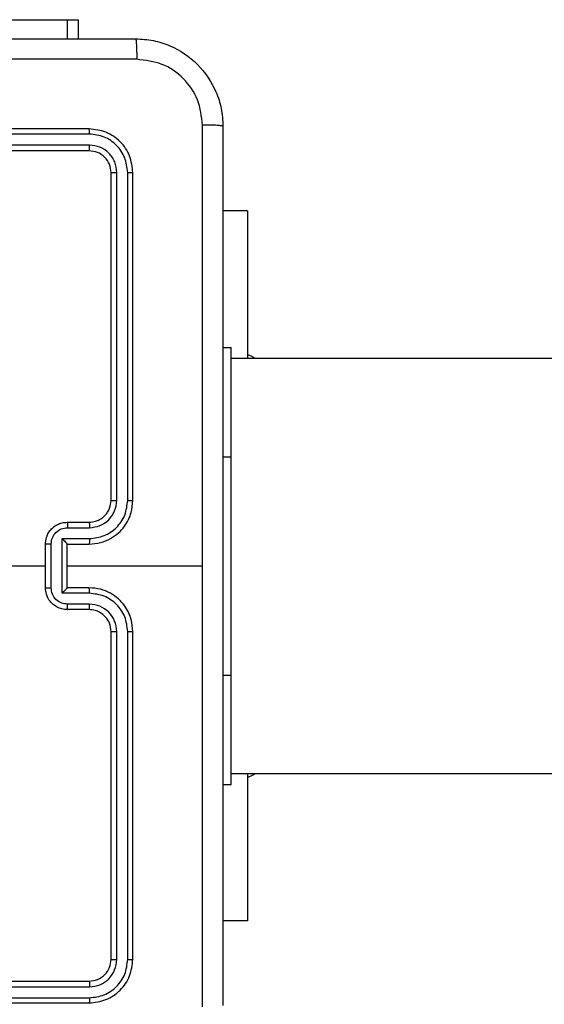
# Model space of a CAD drawing. Units: millimetres. Extents: x -4837 to 4839, y -3372 to 7152.
# Drawn here: x 203 to 251, y 2843 to 2933 of the extents above; entities that cross this region are included whole.
import ezdxf

# ---------------------------------------------------------------- set-up
doc = ezdxf.new("R2010")
doc.units = ezdxf.units.MM
doc.layers.add('Toestel 2D', color=7, linetype='Continuous', lineweight=20)

# ---------------------------------------------------------------- blocks, each defined once
blk = doc.blocks.new('wd1463')
at = {"color": 7, "linetype": 'Continuous', "lineweight": 25}
for p, q in [((-719.5515, -243.2169), (-722.5535, -243.2169)), ((-719.5511, -243.1695), (-722.5511, -243.1695)), ((-719.5515, -243.317), (-722.5535, -243.3169)), ((-719.5511, -243.3695), (-722.5511, -243.3695)), ((-722.9511, -243.5695), (-722.9511, -246.5695)), ((-722.9037, -243.5671), (-722.9037, -246.5691)), ((-722.8037, -243.5671), (-722.8036, -246.5691)), ((-722.7511, -243.5695), (-722.7511, -246.5695)), ((-724.0004, -243.9195), (-723.7761, -243.9195)), ((-724.0004, -245.2695), (-724.0004, -243.9195)), ((-723.7761, -245.1695), (-723.8511, -245.1695)), ((-723.8511, -245.1695), (-723.8511, -246.1695)), ((-723.8511, -245.2695), (-737.3, -245.2695)), ((-723.8511, -246.1695), (-723.8511, -248.1695)), ((-722.5534, -246.8193), (-722.3533, -246.8193)), ((-722.5511, -246.7695), (-722.3511, -246.7695)), ((-722.5534, -246.9193), (-722.3033, -246.9193)), ((-722.3033, -246.9193), (-722.3033, -247.4196)), ((-722.5511, -246.9695), (-722.3511, -246.9695)), ((-722.3511, -246.9695), (-722.3511, -246.9694)), ((-722.3511, -246.9695), (-722.3511, -247.3695)), ((-722.2032, -246.9693), (-722.2032, -247.3696)), ((-722.1511, -246.9695), (-722.1511, -247.3695)), ((-722.3511, -247.1695), (-723.5883, -247.1695)), ((-722.3511, -247.3695), (-722.5511, -247.3695)), ((-722.3511, -247.3695), (-722.3511, -247.3695)), ((-722.3033, -247.4196), (-722.5534, -247.4196)), ((-722.3533, -247.5197), (-722.5534, -247.5197)), ((-722.3511, -247.5695), (-722.5511, -247.5695)), ((-722.9511, -247.7695), (-722.9511, -250.7695)), ((-722.9037, -247.7699), (-722.9037, -250.7718)), ((-722.8036, -247.7699), (-722.8037, -250.7718)), ((-722.7511, -247.7695), (-722.7511, -250.7695)), ((-723.8511, -248.1695), (-723.8511, -249.1695)), ((-737.3, -249.0695), (-723.8511, -249.0695)), ((-724.0004, -250.4195), (-724.0004, -249.0695)), ((-723.7761, -249.1695), (-723.8511, -249.1695)), ((-724.0004, -250.4195), (-723.7761, -250.4195)), ((-722.5511, -250.9695), (-719.5511, -250.9695)), ((-722.5535, -251.022), (-719.5515, -251.022)), ((-722.5535, -251.1221), (-719.5515, -251.122)), ((-722.5511, -251.1695), (-719.5511, -251.1695)), ((-722.4511, -252.1695), (-722.4511, -251.9945)), ((-722.354, -252.1695), (-722.4511, -252.1695)), ((-720.8511, -252.1695), (-722.354, -252.1695))]:
    blk.add_line(p, q, dxfattribs=at)
at = {"color": 8, "linetype": 'Continuous', "lineweight": 25}
for p, q in [((-723.7761, -246.1695), (-723.8511, -246.1695)), ((-723.7761, -248.1695), (-723.8511, -248.1695)), ((-722.354, -251.9945), (-722.354, -252.1695))]:
    blk.add_line(p, q, dxfattribs=at)
at = {"color": 7, "linetype": 'Continuous', "lineweight": 25, "flags": 128}
for points in [[(-724.0004, -245.2345), (-724.0534, -245.2588), (-724.0723, -245.2695)], [(-720.5538, -247.1695), (-720.7536, -247.1695), (-720.9533, -247.1695), (-721.1529, -247.1695), (-721.3526, -247.1695), (-721.5523, -247.1695), (-721.7519, -247.1695), (-721.9515, -247.1695), (-722.1511, -247.1695)], [(-724.0723, -249.0695), (-724.0534, -249.0801), (-724.0004, -249.1045)]]:
    blk.add_lwpolyline(points, dxfattribs=at)
at = {"color": 7, "linetype": 'Continuous', "lineweight": 25}
for points, knots in [([(-723.7761, -251.1945), (-723.7761, -250.3005), (-723.7761, -248.5123), (-723.7761, -245.8267), (-723.7761, -244.0384), (-723.7761, -243.1445)], [0, 0, 0, 0, 0.333296, 0.666701, 1, 1, 1, 1]), ([(-723.5884, -243.1338), (-723.5884, -243.806), (-723.5883, -245.1505), (-723.5883, -246.4965), (-723.5883, -247.1695)], [0, 0, 0, 0, 0.500008, 1, 1, 1, 1]), ([(-722.5511, -243.1695), (-722.6035, -243.1755), (-722.7084, -243.1875), (-722.8406, -243.2801), (-722.9331, -243.4123), (-722.9451, -243.5171), (-722.9511, -243.5695)], [0, 0, 0, 0, 0.250151, 0.500128, 0.750041, 1, 1, 1, 1]), ([(-722.5535, -243.2169), (-722.5992, -243.2224), (-722.6905, -243.2335), (-722.7881, -243.3007), (-722.8464, -243.371), (-722.8907, -243.4522), (-722.8985, -243.5212), (-722.9037, -243.5671)], [0, 0, 0, 0, 0.249619, 0.499221, 0.623817, 0.749846, 1, 1, 1, 1]), ([(-722.5535, -243.2169), (-722.5534, -243.2098), (-722.5533, -243.1958), (-722.5527, -243.1803), (-722.5519, -243.1712), (-722.5514, -243.17), (-722.5511, -243.1695)], [0, 0, 0, 0, 0.279838, 0.559146, 0.779529, 1, 1, 1, 1]), ([(-722.5535, -243.3169), (-722.5863, -243.3207), (-722.6355, -243.3262), (-722.6936, -243.3579), (-722.7438, -243.3995), (-722.7918, -243.4692), (-722.7997, -243.5345), (-722.8037, -243.5671)], [0, 0, 0, 0, 0.250153, 0.37617, 0.500781, 0.750383, 1, 1, 1, 1]), ([(-722.5511, -243.3695), (-722.5515, -243.3684), (-722.5522, -243.3664), (-722.553, -243.3522), (-722.5534, -243.3348), (-722.5535, -243.3229), (-722.5535, -243.3169)], [0, 0, 0, 0, 0.279843, 0.559005, 0.779447, 1, 1, 1, 1]), ([(-722.5511, -243.3695), (-722.5773, -243.3725), (-722.6297, -243.3785), (-722.6959, -243.4248), (-722.7421, -243.4909), (-722.7481, -243.5433), (-722.7511, -243.5695)], [0, 0, 0, 0, 0.250209, 0.500129, 0.749985, 1, 1, 1, 1]), ([(-722.9037, -243.5671), (-722.9108, -243.5672), (-722.9248, -243.5673), (-722.9403, -243.5679), (-722.9494, -243.5687), (-722.9505, -243.5692), (-722.9511, -243.5695)], [0, 0, 0, 0, 0.279838, 0.559146, 0.779529, 1, 1, 1, 1]), ([(-722.7511, -243.5695), (-722.7522, -243.5691), (-722.7542, -243.5684), (-722.7683, -243.5676), (-722.7857, -243.5672), (-722.7977, -243.5671), (-722.8037, -243.5671)], [0, 0, 0, 0, 0.279843, 0.559004, 0.779447, 1, 1, 1, 1]), ([(-722.9037, -246.5691), (-722.91, -246.5691), (-722.9225, -246.5691), (-722.9382, -246.5692), (-722.9489, -246.5693), (-722.9504, -246.5694), (-722.9511, -246.5695)], [0, 0, 0, 0, 0.2501501, 0.5, 0.7498499, 1, 1, 1, 1]), ([(-722.9511, -246.5695), (-722.9481, -246.6066), (-722.9412, -246.6908), (-722.8889, -246.7932), (-722.8187, -246.8711), (-722.7449, -246.9233), (-722.6538, -246.9617), (-722.5862, -246.9668), (-722.5511, -246.9695)], [0, 0, 0, 0, 0.177153, 0.402393, 0.533642, 0.677001, 0.832458, 1, 1, 1, 1]), ([(-722.9037, -246.5691), (-722.8985, -246.615), (-722.8907, -246.6841), (-722.8462, -246.7653), (-722.788, -246.8356), (-722.6905, -246.9027), (-722.5991, -246.9138), (-722.5534, -246.9193)], [0, 0, 0, 0, 0.250115, 0.3764092, 0.5007568, 0.7503773, 1, 1, 1, 1]), ([(-722.8036, -246.5691), (-722.7998, -246.6019), (-722.7922, -246.6674), (-722.7344, -246.7502), (-722.6515, -246.8073), (-722.5861, -246.8153), (-722.5534, -246.8193)], [0, 0, 0, 0, 0.250433, 0.500125, 0.750064, 1, 1, 1, 1]), ([(-722.7511, -246.5695), (-722.7513, -246.5695), (-722.7517, -246.5694), (-722.7549, -246.5693), (-722.7598, -246.5693), (-722.7664, -246.5692), (-722.7745, -246.5691), (-722.7836, -246.5691), (-722.7935, -246.5691), (-722.8002, -246.5691), (-722.8036, -246.5691)], [0, 0, 0, 0, 0.125044, 0.250195, 0.375257, 0.5, 0.624743, 0.749805, 0.874956, 1, 1, 1, 1]), ([(-722.7511, -246.5695), (-722.7482, -246.5951), (-722.7429, -246.6431), (-722.7039, -246.7042), (-722.6563, -246.7427), (-722.6035, -246.7653), (-722.5695, -246.768), (-722.5511, -246.7695)], [0, 0, 0, 0, 0.244394, 0.456893, 0.674663, 0.824015, 1, 1, 1, 1]), ([(-722.5511, -246.7695), (-722.5514, -246.7703), (-722.552, -246.7718), (-722.5528, -246.7832), (-722.5533, -246.7997), (-722.5534, -246.8127), (-722.5534, -246.8193)], [0, 0, 0, 0, 0.250169, 0.5, 0.749831, 1, 1, 1, 1]), ([(-722.3511, -246.7695), (-722.3514, -246.7704), (-722.3521, -246.7724), (-722.3528, -246.7856), (-722.3532, -246.802), (-722.3533, -246.8135), (-722.3533, -246.8193)], [0, 0, 0, 0, 0.279846, 0.559079, 0.779488, 1, 1, 1, 1]), ([(-722.3533, -246.8193), (-722.3337, -246.8216), (-722.2945, -246.8264), (-722.2447, -246.8607), (-722.2101, -246.9103), (-722.2055, -246.9497), (-722.2032, -246.9693)], [0, 0, 0, 0, 0.249939, 0.499877, 0.749566, 1, 1, 1, 1]), ([(-722.3511, -246.7695), (-722.3345, -246.7707), (-722.3024, -246.773), (-722.2584, -246.7904), (-722.2218, -246.8149), (-722.1856, -246.8526), (-722.1568, -246.905), (-722.1529, -246.9493), (-722.1511, -246.9695)], [0, 0, 0, 0, 0.158462, 0.3074299, 0.4468963, 0.5768546, 0.8072747, 1, 1, 1, 1]), ([(-722.5534, -246.9193), (-722.5534, -246.9259), (-722.5533, -246.939), (-722.5528, -246.9556), (-722.552, -246.9671), (-722.5514, -246.9687), (-722.5511, -246.9695)], [0, 0, 0, 0, 0.250173, 0.5, 0.749827, 1, 1, 1, 1]), ([(-722.3033, -246.9193), (-722.3088, -246.9248), (-722.3197, -246.9359), (-722.3328, -246.9494), (-722.3419, -246.9588), (-722.3471, -246.9645), (-722.3505, -246.9683), (-722.3509, -246.9691), (-722.3511, -246.9694)], [0, 0, 0, 0, 0.2514694, 0.5024866, 0.6464973, 0.7757261, 0.8925138, 1, 1, 1, 1]), ([(-722.1511, -246.9695), (-722.1513, -246.9695), (-722.1517, -246.9695), (-722.1549, -246.9694), (-722.1597, -246.9694), (-722.1663, -246.9694), (-722.1743, -246.9694), (-722.1833, -246.9694), (-722.1931, -246.9693), (-722.1998, -246.9693), (-722.2032, -246.9693)], [0, 0, 0, 0, 0.125043, 0.250193, 0.375254, 0.5, 0.624746, 0.749807, 0.874957, 1, 1, 1, 1]), ([(-723.5883, -247.1695), (-723.5883, -247.8425), (-723.5883, -249.1884), (-723.5884, -250.5329), (-723.5884, -251.2052)], [0, 0, 0, 0, 0.499992, 1, 1, 1, 1]), ([(-722.5511, -247.3695), (-722.5862, -247.3721), (-722.6538, -247.3773), (-722.7449, -247.4156), (-722.8187, -247.4679), (-722.8889, -247.5458), (-722.9412, -247.6481), (-722.9481, -247.7324), (-722.9511, -247.7695)], [0, 0, 0, 0, 0.167542, 0.322999, 0.466358, 0.597607, 0.822847, 1, 1, 1, 1]), ([(-722.5534, -247.4196), (-722.5534, -247.4131), (-722.5533, -247.4), (-722.5528, -247.3833), (-722.552, -247.3718), (-722.5514, -247.3703), (-722.5511, -247.3695)], [0, 0, 0, 0, 0.250171, 0.5, 0.749829, 1, 1, 1, 1]), ([(-722.2032, -247.3696), (-722.2055, -247.3893), (-722.2101, -247.4286), (-722.2447, -247.4783), (-722.2945, -247.5125), (-722.3337, -247.5173), (-722.3533, -247.5197)], [0, 0, 0, 0, 0.250433, 0.500121, 0.750061, 1, 1, 1, 1]), ([(-722.1511, -247.3695), (-722.1529, -247.3897), (-722.1568, -247.434), (-722.1856, -247.4863), (-722.2218, -247.5241), (-722.2584, -247.5485), (-722.3024, -247.566), (-722.3345, -247.5683), (-722.3511, -247.5695)], [0, 0, 0, 0, 0.1927253, 0.4231454, 0.5531037, 0.6925701, 0.841538, 1, 1, 1, 1]), ([(-722.3033, -247.4196), (-722.3088, -247.4141), (-722.3198, -247.4031), (-722.3329, -247.3896), (-722.3418, -247.3801), (-722.3471, -247.3744), (-722.3505, -247.3707), (-722.3509, -247.3699), (-722.3511, -247.3695)], [0, 0, 0, 0, 0.251475, 0.50249, 0.646471, 0.775671, 0.892484, 1, 1, 1, 1]), ([(-722.2032, -247.3696), (-722.1998, -247.3696), (-722.1931, -247.3696), (-722.1833, -247.3696), (-722.1743, -247.3696), (-722.1663, -247.3696), (-722.1597, -247.3695), (-722.1549, -247.3695), (-722.1517, -247.3695), (-722.1513, -247.3695), (-722.1511, -247.3695)], [0, 0, 0, 0, 0.125043, 0.250193, 0.375254, 0.5, 0.624746, 0.749807, 0.874957, 1, 1, 1, 1]), ([(-722.5534, -247.4196), (-722.5991, -247.4252), (-722.6905, -247.4362), (-722.788, -247.5033), (-722.8462, -247.5736), (-722.8907, -247.6548), (-722.8985, -247.7239), (-722.9037, -247.7699)], [0, 0, 0, 0, 0.24962, 0.499238, 0.623577, 0.749883, 1, 1, 1, 1]), ([(-722.5534, -247.5197), (-722.5862, -247.5235), (-722.6517, -247.5311), (-722.7344, -247.5888), (-722.7916, -247.6717), (-722.7996, -247.7372), (-722.8036, -247.7699)], [0, 0, 0, 0, 0.250454, 0.50015, 0.750098, 1, 1, 1, 1]), ([(-722.5511, -247.5695), (-722.5707, -247.5711), (-722.6041, -247.5739), (-722.6421, -247.5905), (-722.6608, -247.602), (-722.6677, -247.607), (-722.6684, -247.6075), (-722.6686, -247.6076), (-722.6687, -247.6077), (-722.6687, -247.6077), (-722.6687, -247.6077), (-722.678, -247.6144), (-722.6972, -247.6311), (-722.721, -247.6615), (-722.7447, -247.7075), (-722.7486, -247.7451), (-722.7511, -247.7695)], [0, 0, 0, 0, 0.1873, 0.318206, 0.392459, 0.39775, 0.400062, 0.400335, 0.400471, 0.400488, 0.400496, 0.400499, 0.510613, 0.642546, 0.768246, 1, 1, 1, 1]), ([(-722.5511, -247.5695), (-722.5514, -247.5687), (-722.552, -247.5671), (-722.5528, -247.5558), (-722.5533, -247.5393), (-722.5534, -247.5262), (-722.5534, -247.5197)], [0, 0, 0, 0, 0.250168, 0.5, 0.749832, 1, 1, 1, 1]), ([(-722.3511, -247.5695), (-722.3514, -247.5685), (-722.3521, -247.5666), (-722.3528, -247.5534), (-722.3532, -247.5369), (-722.3533, -247.5254), (-722.3533, -247.5197)], [0, 0, 0, 0, 0.279845, 0.55908, 0.779488, 1, 1, 1, 1]), ([(-722.9037, -247.7699), (-722.91, -247.7699), (-722.9225, -247.7698), (-722.9382, -247.7698), (-722.9489, -247.7696), (-722.9504, -247.7695), (-722.9511, -247.7695)], [0, 0, 0, 0, 0.250147, 0.5, 0.749853, 1, 1, 1, 1]), ([(-722.7511, -247.7695), (-722.7513, -247.7695), (-722.7517, -247.7696), (-722.755, -247.7696), (-722.7598, -247.7697), (-722.7664, -247.7698), (-722.7745, -247.7698), (-722.7836, -247.7698), (-722.7935, -247.7699), (-722.8002, -247.7699), (-722.8036, -247.7699)], [0, 0, 0, 0, 0.125044, 0.250192, 0.375253, 0.5, 0.624747, 0.749808, 0.874956, 1, 1, 1, 1]), ([(-722.9037, -250.7718), (-722.9108, -250.7718), (-722.9248, -250.7717), (-722.9403, -250.771), (-722.9494, -250.7703), (-722.9505, -250.7697), (-722.9511, -250.7695)], [0, 0, 0, 0, 0.279838, 0.559146, 0.779529, 1, 1, 1, 1]), ([(-722.9511, -250.7695), (-722.9451, -250.8219), (-722.9331, -250.9266), (-722.8406, -251.0589), (-722.7084, -251.1514), (-722.6035, -251.1635), (-722.5511, -251.1695)], [0, 0, 0, 0, 0.249959, 0.499872, 0.749849, 1, 1, 1, 1]), ([(-722.9037, -250.7718), (-722.8982, -250.8175), (-722.8871, -250.9089), (-722.8199, -251.0065), (-722.7496, -251.0647), (-722.6684, -251.1091), (-722.5994, -251.1169), (-722.5535, -251.1221)], [0, 0, 0, 0, 0.249619, 0.49922, 0.623817, 0.749845, 1, 1, 1, 1]), ([(-722.7511, -250.7695), (-722.7522, -250.7698), (-722.7542, -250.7706), (-722.7683, -250.7713), (-722.7857, -250.7718), (-722.7977, -250.7718), (-722.8037, -250.7718)], [0, 0, 0, 0, 0.279843, 0.559004, 0.779447, 1, 1, 1, 1]), ([(-722.8037, -250.7718), (-722.8, -250.8046), (-722.7944, -250.8539), (-722.7627, -250.9119), (-722.7211, -250.9621), (-722.6514, -251.0102), (-722.5861, -251.0181), (-722.5535, -251.022)], [0, 0, 0, 0, 0.250153, 0.37617, 0.500781, 0.750382, 1, 1, 1, 1]), ([(-722.7511, -250.7695), (-722.7481, -250.7957), (-722.7421, -250.848), (-722.6959, -250.9142), (-722.6297, -250.9605), (-722.5773, -250.9665), (-722.5511, -250.9695)], [0, 0, 0, 0, 0.250015, 0.499871, 0.749791, 1, 1, 1, 1]), ([(-722.5511, -250.9695), (-722.5515, -250.9705), (-722.5522, -250.9726), (-722.553, -250.9867), (-722.5534, -251.0041), (-722.5535, -251.016), (-722.5535, -251.022)], [0, 0, 0, 0, 0.2798434, 0.5590046, 0.7794469, 1, 1, 1, 1]), ([(-722.5535, -251.1221), (-722.5534, -251.1291), (-722.5533, -251.1432), (-722.5527, -251.1587), (-722.5519, -251.1678), (-722.5514, -251.1689), (-722.5511, -251.1695)], [0, 0, 0, 0, 0.279838, 0.559146, 0.779529, 1, 1, 1, 1]), ([(-723.7761, -251.1945), (-723.7732, -251.1958), (-723.7674, -251.1985), (-723.725, -251.202), (-723.6633, -251.2045), (-723.6134, -251.205), (-723.5884, -251.2052)], [0, 0, 0, 0, 0.249939, 0.499873, 0.749597, 1, 1, 1, 1]), ([(-722.9761, -251.9945), (-723.0307, -251.9912), (-723.1383, -251.9848), (-723.3385, -251.9199), (-723.5562, -251.7744), (-723.7016, -251.5567), (-723.7665, -251.3565), (-723.7729, -251.249), (-723.7761, -251.1945)], [0, 0, 0, 0, 0.130546, 0.257575, 0.500017, 0.742666, 0.869631, 1, 1, 1, 1]), ([(-723.5884, -251.2052), (-723.5794, -251.2839), (-723.5612, -251.4414), (-723.4223, -251.6406), (-723.223, -251.7791), (-723.0656, -251.7976), (-722.9868, -251.8068)], [0, 0, 0, 0, 0.249954, 0.500054, 0.749966, 1, 1, 1, 1]), ([(-722.9868, -251.8068), (-722.0904, -251.8068), (-720.2975, -251.8067), (-717.6047, -251.8067), (-715.8118, -251.8068), (-714.9154, -251.8068)], [0, 0, 0, 0, 0.333336, 0.666664, 1, 1, 1, 1]), ([(-722.9761, -251.9945), (-722.9775, -251.9917), (-722.9802, -251.9861), (-722.9836, -251.9433), (-722.9861, -251.8815), (-722.9866, -251.8317), (-722.9868, -251.8068)], [0, 0, 0, 0, 0.250402, 0.500126, 0.750061, 1, 1, 1, 1]), ([(-714.9261, -251.9945), (-715.8201, -251.9945), (-717.6083, -251.9945), (-720.2939, -251.9945), (-722.0821, -251.9945), (-722.9761, -251.9945)], [0, 0, 0, 0, 0.333296, 0.666701, 1, 1, 1, 1])]:
    blk.add_open_spline(points, degree=3, knots=knots, dxfattribs=at)
blk = doc.blocks.new('VPL-05-WD1463')
at = {"layer": 'Toestel 2D', "xscale": 10, "yscale": 10, "zscale": 10, "rotation": 180}
blk.add_blockref('wd1463', (-7016.148, 411.67), dxfattribs=at)
blk = doc.blocks.new('VPL-18-RC1463')
blk.add_blockref('VPL-05-WD1463', (0, 0))

msp = doc.modelspace()

# ---------------------------------------------------------------- block references
msp.add_blockref('VPL-18-RC1463', (0, 0))

doc.saveas('drawing.dxf')
